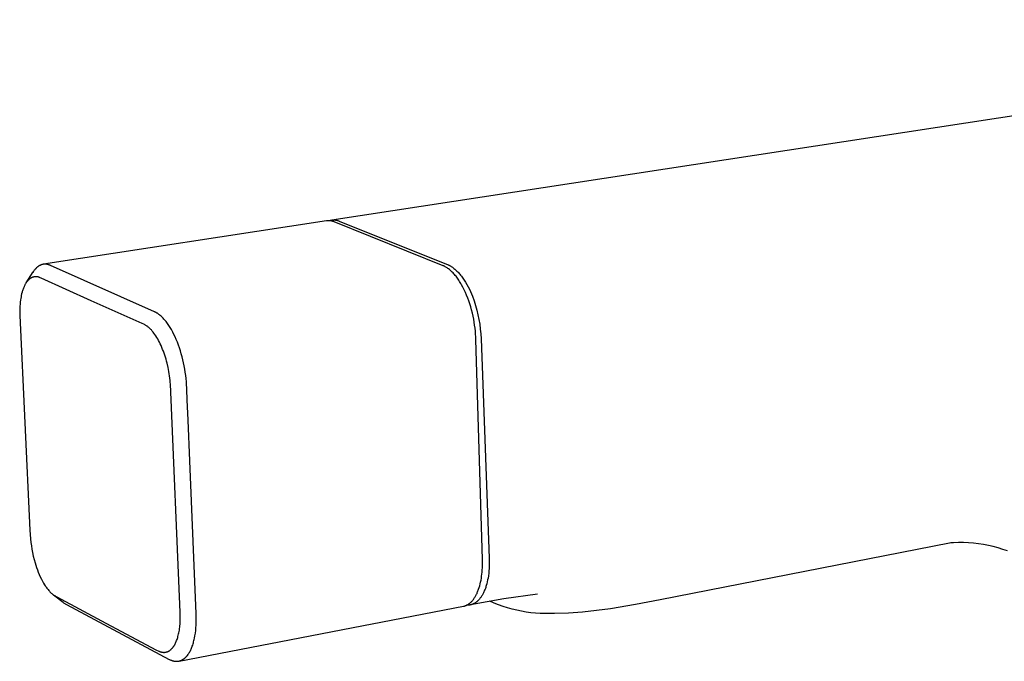
# Model space of a CAD drawing. Units: millimetres. Extents: x -353 to 370, y -202 to 152.
# Drawn here: x -353 to -202, y -184 to -85 of the extents above; entities that cross this region are included whole.
import ezdxf

# ---------------------------------------------------------------- set-up
doc = ezdxf.new("R2010")
doc.units = ezdxf.units.MM
doc.header["$MEASUREMENT"] = 0
doc.layers.add('Default', color=7, linetype='Continuous', true_color=0x000000)

msp = doc.modelspace()

# ---------------------------------------------------------------- linework, layer by layer
at = {"layer": 'Default', "color": 7, "true_color": 0xffffff}
for p, q in [((-304.71, -115.98), (-104.56, -85.26)), ((-305.54, -116.11), (-348.98, -122.78)), ((-305.47, -116.1), (-305.54, -116.11)), ((-305.39, -116.09), (-305.47, -116.1)), ((-305.32, -116.09), (-305.39, -116.09)), ((-305.25, -116.09), (-305.32, -116.09)), ((-305.17, -116.09), (-305.25, -116.09)), ((-305.1, -116.09), (-305.17, -116.09)), ((-305.14, -116.09), (-305.07, -116.07)), ((-305.02, -116.1), (-305.1, -116.09)), ((-305.07, -116.07), (-305, -116.04)), ((-304.95, -116.11), (-305.02, -116.1)), ((-305, -116.04), (-304.93, -116.03)), ((-304.88, -116.12), (-304.95, -116.11)), ((-304.93, -116.03), (-304.86, -116.01)), ((-304.8, -116.13), (-304.88, -116.12)), ((-304.86, -116.01), (-304.79, -116)), ((-304.73, -116.15), (-304.8, -116.13)), ((-304.79, -116), (-304.72, -115.99)), ((-304.66, -116.17), (-304.73, -116.15)), ((-304.72, -115.99), (-304.65, -115.98)), ((-304.59, -116.19), (-304.66, -116.17)), ((-304.65, -115.98), (-304.58, -115.97)), ((-304.52, -116.21), (-304.59, -116.19)), ((-304.58, -115.97), (-304.51, -115.97)), ((-304.45, -116.23), (-304.52, -116.21)), ((-304.51, -115.97), (-304.44, -115.97)), ((-304.38, -116.26), (-304.45, -116.23)), ((-304.44, -115.97), (-304.36, -115.97)), ((-287.67, -122.99), (-304.38, -116.26)), ((-304.36, -115.97), (-304.29, -115.97)), ((-304.29, -115.97), (-304.22, -115.98)), ((-304.22, -115.98), (-304.15, -115.99)), ((-304.15, -115.99), (-304.08, -116)), ((-304.08, -116), (-304.01, -116.01)), ((-304.01, -116.01), (-303.94, -116.03)), ((-303.94, -116.03), (-303.87, -116.05)), ((-303.87, -116.05), (-303.8, -116.07)), ((-303.8, -116.07), (-303.73, -116.09)), ((-303.73, -116.09), (-303.66, -116.11)), ((-303.66, -116.11), (-303.6, -116.14)), ((-303.6, -116.14), (-286.88, -122.86)), ((-350.44, -123.79), (-350.51, -123.88)), ((-350.38, -123.7), (-350.44, -123.79)), ((-350.31, -123.61), (-350.38, -123.7)), ((-350.24, -123.53), (-350.31, -123.61)), ((-350.17, -123.45), (-350.24, -123.53)), ((-350.14, -123.42), (-350.17, -123.45)), ((-350.1, -123.38), (-350.14, -123.42)), ((-350.07, -123.34), (-350.1, -123.38)), ((-350.03, -123.31), (-350.07, -123.34)), ((-349.99, -123.28), (-350.03, -123.31)), ((-349.96, -123.24), (-349.99, -123.28)), ((-349.92, -123.21), (-349.96, -123.24)), ((-349.88, -123.18), (-349.92, -123.21)), ((-349.85, -123.15), (-349.88, -123.18)), ((-349.81, -123.13), (-349.85, -123.15)), ((-349.77, -123.1), (-349.81, -123.13)), ((-349.73, -123.07), (-349.77, -123.1)), ((-349.69, -123.05), (-349.73, -123.07)), ((-349.66, -123.02), (-349.69, -123.05)), ((-349.62, -123), (-349.66, -123.02)), ((-349.58, -122.98), (-349.62, -123)), ((-349.54, -122.96), (-349.58, -122.98)), ((-349.5, -122.94), (-349.54, -122.96)), ((-349.45, -122.92), (-349.5, -122.94)), ((-349.41, -122.89), (-349.45, -122.92)), ((-349.36, -122.88), (-349.41, -122.89)), ((-349.31, -122.86), (-349.36, -122.88)), ((-349.26, -122.84), (-349.31, -122.86)), ((-349.22, -122.83), (-349.26, -122.84)), ((-349.17, -122.82), (-349.22, -122.83)), ((-349.12, -122.8), (-349.17, -122.82)), ((-349.07, -122.79), (-349.12, -122.8)), ((-349.02, -122.78), (-349.07, -122.79)), ((-348.98, -122.78), (-349.02, -122.78)), ((-348.93, -122.77), (-348.98, -122.78)), ((-348.88, -122.77), (-348.93, -122.77)), ((-348.83, -122.76), (-348.88, -122.77)), ((-348.78, -122.76), (-348.83, -122.76)), ((-348.73, -122.76), (-348.78, -122.76)), ((-348.68, -122.76), (-348.73, -122.76)), ((-348.63, -122.77), (-348.68, -122.76)), ((-348.58, -122.77), (-348.63, -122.77)), ((-348.53, -122.78), (-348.58, -122.77)), ((-348.48, -122.78), (-348.53, -122.78)), ((-348.42, -122.79), (-348.48, -122.78)), ((-348.37, -122.8), (-348.42, -122.79)), ((-348.32, -122.81), (-348.37, -122.8)), ((-348.27, -122.82), (-348.32, -122.81)), ((-348.22, -122.84), (-348.27, -122.82)), ((-348.17, -122.85), (-348.22, -122.84)), ((-348.12, -122.87), (-348.17, -122.85)), ((-348.06, -122.89), (-348.12, -122.87)), ((-348.01, -122.91), (-348.06, -122.89)), ((-347.96, -122.93), (-348.01, -122.91)), ((-347.91, -122.95), (-347.96, -122.93)), ((-331.95, -130.05), (-347.91, -122.95)), ((-287.62, -123.01), (-287.67, -122.99)), ((-287.57, -123.03), (-287.62, -123.01)), ((-287.52, -123.06), (-287.57, -123.03)), ((-287.46, -123.08), (-287.52, -123.06)), ((-287.36, -123.14), (-287.46, -123.08)), ((-287.25, -123.2), (-287.36, -123.14)), ((-287.14, -123.26), (-287.25, -123.2)), ((-287.03, -123.33), (-287.14, -123.26)), ((-286.92, -123.41), (-287.03, -123.33)), ((-286.81, -123.49), (-286.92, -123.41)), ((-286.88, -122.86), (-286.82, -122.88)), ((-286.82, -122.88), (-286.77, -122.91)), ((-286.7, -123.58), (-286.81, -123.49)), ((-286.77, -122.91), (-286.71, -122.93)), ((-286.71, -122.93), (-286.66, -122.96)), ((-286.58, -123.67), (-286.7, -123.58)), ((-286.66, -122.96), (-286.6, -122.99)), ((-286.6, -122.99), (-286.55, -123.02)), ((-286.47, -123.77), (-286.58, -123.67)), ((-286.55, -123.02), (-286.44, -123.09)), ((-286.36, -123.87), (-286.47, -123.77)), ((-286.44, -123.09), (-286.32, -123.16)), ((-286.32, -123.16), (-286.21, -123.24)), ((-286.21, -123.24), (-286.1, -123.32)), ((-286.1, -123.32), (-285.99, -123.41)), ((-285.99, -123.41), (-285.87, -123.5)), ((-285.87, -123.5), (-285.76, -123.6)), ((-285.76, -123.6), (-285.64, -123.71)), ((-285.64, -123.71), (-285.53, -123.82)), ((-285.53, -123.82), (-285.42, -123.93)), ((-351.63, -125.62), (-350.54, -123.93)), ((-351.45, -125.37), (-351.51, -125.45)), ((-351.42, -125.34), (-351.45, -125.37)), ((-351.38, -125.3), (-351.42, -125.34)), ((-351.35, -125.26), (-351.38, -125.3)), ((-351.32, -125.23), (-351.35, -125.26)), ((-351.28, -125.19), (-351.32, -125.23)), ((-351.25, -125.16), (-351.28, -125.19)), ((-351.21, -125.13), (-351.25, -125.16)), ((-351.18, -125.1), (-351.21, -125.13)), ((-351.15, -125.07), (-351.18, -125.1)), ((-351.11, -125.04), (-351.15, -125.07)), ((-351.08, -125.01), (-351.11, -125.04)), ((-351.05, -124.99), (-351.08, -125.01)), ((-351.01, -124.96), (-351.05, -124.99)), ((-350.98, -124.94), (-351.01, -124.96)), ((-350.94, -124.92), (-350.98, -124.94)), ((-350.9, -124.89), (-350.94, -124.92)), ((-350.88, -124.88), (-350.9, -124.89)), ((-350.85, -124.86), (-350.88, -124.88)), ((-350.82, -124.85), (-350.85, -124.86)), ((-350.79, -124.83), (-350.82, -124.85)), ((-350.76, -124.82), (-350.79, -124.83)), ((-350.73, -124.81), (-350.76, -124.82)), ((-350.7, -124.79), (-350.73, -124.81)), ((-350.67, -124.78), (-350.7, -124.79)), ((-350.64, -124.77), (-350.67, -124.78)), ((-350.61, -124.76), (-350.64, -124.77)), ((-350.57, -123.98), (-350.63, -124.08)), ((-350.57, -124.75), (-350.61, -124.76)), ((-350.51, -123.88), (-350.57, -123.98)), ((-350.54, -124.74), (-350.57, -124.75)), ((-350.5, -124.73), (-350.54, -124.74)), ((-350.47, -124.72), (-350.5, -124.73)), ((-350.43, -124.71), (-350.47, -124.72)), ((-350.4, -124.71), (-350.43, -124.71)), ((-350.37, -124.7), (-350.4, -124.71)), ((-350.33, -124.69), (-350.37, -124.7)), ((-350.3, -124.69), (-350.33, -124.69)), ((-350.26, -124.69), (-350.3, -124.69)), ((-350.23, -124.69), (-350.26, -124.69)), ((-350.19, -124.68), (-350.23, -124.69)), ((-350.16, -124.68), (-350.19, -124.68)), ((-350.12, -124.68), (-350.16, -124.68)), ((-350.08, -124.68), (-350.12, -124.68)), ((-350.04, -124.69), (-350.08, -124.68)), ((-350, -124.69), (-350.04, -124.69)), ((-349.96, -124.7), (-350, -124.69)), ((-349.92, -124.7), (-349.96, -124.7)), ((-349.88, -124.71), (-349.92, -124.7)), ((-349.84, -124.72), (-349.88, -124.71)), ((-349.8, -124.72), (-349.84, -124.72)), ((-349.77, -124.73), (-349.8, -124.72)), ((-349.74, -124.74), (-349.77, -124.73)), ((-349.69, -124.76), (-349.74, -124.74)), ((-349.63, -124.77), (-349.69, -124.76)), ((-349.57, -124.79), (-349.63, -124.77)), ((-349.48, -124.83), (-349.57, -124.79)), ((-349.31, -124.9), (-349.48, -124.83)), ((-341.65, -128.36), (-349.31, -124.9)), ((-286.25, -123.98), (-286.36, -123.87)), ((-286.13, -124.1), (-286.25, -123.98)), ((-286.02, -124.22), (-286.13, -124.1)), ((-285.91, -124.35), (-286.02, -124.22)), ((-285.79, -124.48), (-285.91, -124.35)), ((-285.68, -124.62), (-285.79, -124.48)), ((-285.57, -124.77), (-285.68, -124.62)), ((-285.46, -124.91), (-285.57, -124.77)), ((-285.35, -125.07), (-285.46, -124.91)), ((-285.42, -123.93), (-285.3, -124.05)), ((-285.24, -125.23), (-285.35, -125.07)), ((-285.3, -124.05), (-285.19, -124.18)), ((-285.13, -125.4), (-285.24, -125.23)), ((-285.19, -124.18), (-285.08, -124.31)), ((-285.08, -124.31), (-284.97, -124.45)), ((-284.97, -124.45), (-284.86, -124.59)), ((-284.86, -124.59), (-284.75, -124.73)), ((-284.75, -124.73), (-284.64, -124.88)), ((-284.64, -124.88), (-284.42, -125.2)), ((-284.42, -125.2), (-284.21, -125.52)), ((-352.18, -126.82), (-352.22, -126.95)), ((-352.14, -126.7), (-352.18, -126.82)), ((-352.09, -126.58), (-352.14, -126.7)), ((-352.05, -126.45), (-352.09, -126.58)), ((-352, -126.33), (-352.05, -126.45)), ((-351.96, -126.25), (-352, -126.33)), ((-351.93, -126.17), (-351.96, -126.25)), ((-351.89, -126.08), (-351.93, -126.17)), ((-351.85, -126), (-351.89, -126.08)), ((-351.81, -125.92), (-351.85, -126)), ((-351.76, -125.84), (-351.81, -125.92)), ((-351.72, -125.77), (-351.76, -125.84)), ((-351.67, -125.69), (-351.72, -125.77)), ((-351.62, -125.61), (-351.67, -125.69)), ((-351.56, -125.53), (-351.62, -125.61)), ((-351.51, -125.45), (-351.56, -125.53)), ((-285.03, -125.57), (-285.13, -125.4)), ((-284.92, -125.74), (-285.03, -125.57)), ((-284.82, -125.92), (-284.92, -125.74)), ((-284.61, -126.3), (-284.82, -125.92)), ((-284.42, -126.69), (-284.61, -126.3)), ((-284.23, -127.1), (-284.42, -126.69)), ((-284.21, -125.52), (-284.01, -125.87)), ((-284.01, -125.87), (-283.81, -126.22)), ((-283.81, -126.22), (-283.62, -126.59)), ((-283.62, -126.59), (-283.44, -126.97)), ((-352.49, -128.25), (-352.53, -128.57)), ((-352.45, -128.02), (-352.49, -128.25)), ((-352.41, -127.79), (-352.45, -128.02)), ((-352.37, -127.56), (-352.41, -127.79)), ((-352.32, -127.33), (-352.37, -127.56)), ((-352.25, -127.07), (-352.32, -127.33)), ((-352.22, -126.95), (-352.25, -127.07)), ((-333.85, -131.85), (-341.65, -128.36)), ((-284.05, -127.52), (-284.23, -127.1)), ((-283.87, -127.96), (-284.05, -127.52)), ((-283.71, -128.4), (-283.87, -127.96)), ((-283.56, -128.86), (-283.71, -128.4)), ((-283.44, -126.97), (-283.17, -127.66)), ((-283.17, -127.66), (-282.92, -128.36)), ((-282.92, -128.36), (-282.7, -129.07)), ((-352.61, -129.54), (-352.62, -129.81)), ((-352.62, -129.81), (-352.62, -130.09)), ((-352.59, -129.21), (-352.61, -129.54)), ((-352.56, -128.89), (-352.59, -129.21)), ((-352.53, -128.57), (-352.56, -128.89)), ((-283.42, -129.32), (-283.56, -128.86)), ((-283.29, -129.78), (-283.42, -129.32)), ((-283.17, -130.25), (-283.29, -129.78)), ((-282.7, -129.07), (-282.5, -129.79)), ((-282.5, -129.79), (-282.33, -130.51)), ((-352.62, -130.09), (-352.62, -130.64)), ((-352.62, -130.64), (-351.04, -163.54)), ((-331.89, -130.08), (-331.95, -130.05)), ((-331.84, -130.1), (-331.89, -130.08)), ((-331.78, -130.13), (-331.84, -130.1)), ((-331.72, -130.16), (-331.78, -130.13)), ((-331.67, -130.19), (-331.72, -130.16)), ((-331.61, -130.23), (-331.67, -130.19)), ((-331.56, -130.26), (-331.61, -130.23)), ((-331.5, -130.29), (-331.56, -130.26)), ((-331.44, -130.33), (-331.5, -130.29)), ((-331.39, -130.37), (-331.44, -130.33)), ((-331.27, -130.45), (-331.39, -130.37)), ((-331.16, -130.54), (-331.27, -130.45)), ((-331.05, -130.63), (-331.16, -130.54)), ((-330.94, -130.73), (-331.05, -130.63)), ((-330.83, -130.83), (-330.94, -130.73)), ((-330.72, -130.94), (-330.83, -130.83)), ((-330.61, -131.05), (-330.72, -130.94)), ((-330.5, -131.17), (-330.61, -131.05)), ((-330.39, -131.3), (-330.5, -131.17)), ((-330.28, -131.42), (-330.39, -131.3)), ((-283.07, -130.72), (-283.17, -130.25)), ((-282.97, -131.19), (-283.07, -130.72)), ((-282.89, -131.66), (-282.97, -131.19)), ((-282.33, -130.51), (-282.18, -131.24)), ((-282.18, -131.24), (-282.05, -131.97)), ((-333.57, -131.98), (-333.85, -131.85)), ((-333.49, -132.02), (-333.57, -131.98)), ((-333.41, -132.06), (-333.49, -132.02)), ((-333.33, -132.1), (-333.41, -132.06)), ((-333.26, -132.15), (-333.33, -132.1)), ((-333.19, -132.19), (-333.26, -132.15)), ((-333.12, -132.24), (-333.19, -132.19)), ((-333.05, -132.29), (-333.12, -132.24)), ((-332.98, -132.34), (-333.05, -132.29)), ((-332.9, -132.4), (-332.98, -132.34)), ((-332.83, -132.46), (-332.9, -132.4)), ((-332.76, -132.52), (-332.83, -132.46)), ((-332.69, -132.58), (-332.76, -132.52)), ((-332.62, -132.65), (-332.69, -132.58)), ((-332.56, -132.72), (-332.62, -132.65)), ((-332.49, -132.78), (-332.56, -132.72)), ((-332.42, -132.85), (-332.49, -132.78)), ((-332.35, -132.93), (-332.42, -132.85)), ((-332.28, -133.01), (-332.35, -132.93)), ((-330.17, -131.55), (-330.28, -131.42)), ((-330.06, -131.7), (-330.17, -131.55)), ((-329.96, -131.84), (-330.06, -131.7)), ((-329.85, -131.99), (-329.96, -131.84)), ((-329.75, -132.14), (-329.85, -131.99)), ((-329.65, -132.3), (-329.75, -132.14)), ((-329.54, -132.47), (-329.65, -132.3)), ((-329.35, -132.8), (-329.54, -132.47)), ((-329.14, -133.17), (-329.35, -132.8)), ((-282.82, -132.12), (-282.89, -131.66)), ((-282.76, -132.58), (-282.82, -132.12)), ((-282.71, -133.03), (-282.76, -132.58)), ((-282.05, -131.97), (-281.95, -132.71)), ((-281.95, -132.71), (-281.88, -133.45)), ((-332.15, -133.18), (-332.28, -133.01)), ((-332.02, -133.35), (-332.15, -133.18)), ((-331.89, -133.52), (-332.02, -133.35)), ((-331.74, -133.75), (-331.89, -133.52)), ((-331.59, -133.98), (-331.74, -133.75)), ((-331.45, -134.21), (-331.59, -133.98)), ((-331.32, -134.45), (-331.45, -134.21)), ((-328.95, -133.54), (-329.14, -133.17)), ((-328.77, -133.92), (-328.95, -133.54)), ((-328.6, -134.31), (-328.77, -133.92)), ((-328.43, -134.73), (-328.6, -134.31)), ((-282.67, -133.47), (-282.71, -133.03)), ((-282.64, -133.9), (-282.67, -133.47)), ((-282.63, -134.32), (-282.64, -133.9)), ((-281.63, -168.07), (-282.63, -134.32)), ((-281.88, -133.45), (-281.83, -134.19)), ((-281.83, -134.19), (-280.58, -167.87)), ((-331.18, -134.71), (-331.32, -134.45)), ((-331.05, -134.98), (-331.18, -134.71)), ((-330.93, -135.25), (-331.05, -134.98)), ((-330.81, -135.53), (-330.93, -135.25)), ((-330.69, -135.82), (-330.81, -135.53)), ((-330.57, -136.12), (-330.69, -135.82)), ((-328.27, -135.16), (-328.43, -134.73)), ((-328.11, -135.59), (-328.27, -135.16)), ((-327.97, -136.03), (-328.11, -135.59)), ((-330.46, -136.42), (-330.57, -136.12)), ((-330.36, -136.73), (-330.46, -136.42)), ((-330.26, -137.03), (-330.36, -136.73)), ((-330.17, -137.34), (-330.26, -137.03)), ((-330.08, -137.65), (-330.17, -137.34)), ((-327.84, -136.49), (-327.97, -136.03)), ((-327.71, -136.95), (-327.84, -136.49)), ((-327.59, -137.42), (-327.71, -136.95)), ((-327.48, -137.89), (-327.59, -137.42)), ((-330, -137.96), (-330.08, -137.65)), ((-329.85, -138.59), (-330, -137.96)), ((-329.73, -139.22), (-329.85, -138.59)), ((-327.38, -138.37), (-327.48, -137.89)), ((-327.3, -138.85), (-327.38, -138.37)), ((-327.22, -139.33), (-327.3, -138.85)), ((-329.67, -139.56), (-329.73, -139.22)), ((-329.62, -139.9), (-329.67, -139.56)), ((-329.58, -140.24), (-329.62, -139.9)), ((-329.54, -140.58), (-329.58, -140.24)), ((-327.15, -139.82), (-327.22, -139.33)), ((-327.1, -140.3), (-327.15, -139.82)), ((-327.05, -140.78), (-327.1, -140.3)), ((-329.51, -140.88), (-329.54, -140.58)), ((-329.48, -141.18), (-329.51, -140.88)), ((-328, -176.12), (-329.48, -141.18)), ((-327.01, -141.26), (-327.05, -140.78)), ((-326.99, -141.74), (-327.01, -141.26)), ((-326.98, -141.99), (-326.99, -141.74)), ((-326.92, -143.56), (-326.98, -141.99)), ((-326.79, -146.68), (-326.92, -143.56)), ((-326.52, -152.91), (-326.79, -146.68)), ((-326.01, -165.31), (-326.52, -152.91)), ((-351.04, -163.54), (-350.95, -164.88)), ((-350.95, -164.88), (-350.89, -165.45)), ((-350.89, -165.45), (-350.83, -165.95)), ((-350.83, -165.95), (-350.75, -166.46)), ((-325.75, -171.48), (-326.01, -165.31)), ((-209.95, -165.54), (-254.34, -174.22)), ((-209.75, -165.51), (-209.95, -165.54)), ((-209.55, -165.49), (-209.75, -165.51)), ((-209.35, -165.48), (-209.55, -165.49)), ((-208.58, -165.46), (-209.35, -165.48)), ((-207.82, -165.47), (-208.58, -165.46)), ((-207.05, -165.5), (-207.82, -165.47)), ((-206.29, -165.57), (-207.05, -165.5)), ((-205.53, -165.66), (-206.29, -165.57)), ((-204.77, -165.77), (-205.53, -165.66)), ((-204.01, -165.91), (-204.77, -165.77)), ((-203.27, -166.08), (-204.01, -165.91)), ((-202.52, -166.28), (-203.27, -166.08)), ((-350.75, -166.46), (-350.65, -166.99)), ((-350.65, -166.99), (-350.54, -167.52)), ((-350.54, -167.52), (-350.41, -168.05)), ((-201.79, -166.5), (-202.52, -166.28)), ((-201.06, -166.74), (-201.79, -166.5)), ((-350.41, -168.05), (-350.26, -168.57)), ((-350.26, -168.57), (-350.15, -168.94)), ((-350.15, -168.94), (-350.03, -169.3)), ((-281.64, -169.34), (-281.63, -169.02)), ((-281.62, -168.38), (-281.63, -168.07)), ((-281.63, -169.02), (-281.62, -168.7)), ((-281.62, -168.7), (-281.62, -168.38)), ((-280.58, -169.05), (-280.6, -169.44)), ((-280.58, -167.87), (-280.57, -168.26)), ((-280.57, -168.66), (-280.58, -169.05)), ((-280.57, -168.26), (-280.57, -168.66)), ((-350.03, -169.3), (-349.91, -169.66)), ((-349.91, -169.66), (-349.77, -170.01)), ((-349.77, -170.01), (-349.62, -170.37)), ((-349.62, -170.37), (-349.47, -170.72)), ((-281.79, -170.91), (-281.75, -170.6)), ((-281.75, -170.6), (-281.71, -170.29)), ((-281.71, -170.29), (-281.68, -169.98)), ((-281.68, -169.98), (-281.65, -169.66)), ((-281.65, -169.66), (-281.64, -169.34)), ((-280.71, -170.54), (-280.77, -170.9)), ((-280.67, -170.17), (-280.71, -170.54)), ((-280.63, -169.81), (-280.67, -170.17)), ((-280.6, -169.44), (-280.63, -169.81)), ((-349.47, -170.72), (-349.3, -171.06)), ((-349.3, -171.06), (-349.12, -171.4)), ((-349.12, -171.4), (-348.97, -171.67)), ((-348.97, -171.67), (-348.81, -171.94)), ((-348.81, -171.94), (-348.72, -172.07)), ((-348.72, -172.07), (-348.63, -172.19)), ((-348.63, -172.19), (-348.55, -172.32)), ((-325.55, -176.35), (-325.75, -171.48)), ((-282.12, -172.36), (-282.04, -172.09)), ((-282.04, -172.09), (-281.97, -171.8)), ((-281.97, -171.8), (-281.9, -171.51)), ((-281.9, -171.51), (-281.84, -171.22)), ((-281.84, -171.22), (-281.79, -170.91)), ((-281.08, -172.2), (-281.13, -172.34)), ((-281.04, -172.05), (-281.08, -172.2)), ((-280.96, -171.77), (-281.04, -172.05)), ((-280.89, -171.48), (-280.96, -171.77)), ((-280.83, -171.19), (-280.89, -171.48)), ((-280.77, -170.9), (-280.83, -171.19)), ((-348.55, -172.32), (-348.45, -172.45)), ((-348.45, -172.45), (-348.36, -172.56)), ((-348.36, -172.56), (-348.27, -172.68)), ((-348.27, -172.68), (-348.17, -172.8)), ((-348.17, -172.8), (-348.07, -172.91)), ((-348.07, -172.91), (-347.98, -173.01)), ((-347.98, -173.01), (-347.88, -173.1)), ((-347.88, -173.1), (-347.78, -173.2)), ((-347.78, -173.2), (-347.68, -173.29)), ((-347.68, -173.29), (-347.6, -173.35)), ((-347.6, -173.35), (-347.52, -173.42)), ((-347.52, -173.42), (-347.44, -173.48)), ((-347.45, -173.47), (-345.97, -174.61)), ((-347.44, -173.48), (-347.36, -173.54)), ((-347.36, -173.54), (-347.3, -173.57)), ((-347.3, -173.57), (-347.25, -173.6)), ((-347.25, -173.6), (-347.15, -173.66)), ((-347.15, -173.66), (-346.93, -173.78)), ((-282.75, -173.8), (-282.69, -173.69)), ((-282.69, -173.69), (-282.63, -173.59)), ((-282.63, -173.59), (-282.57, -173.48)), ((-282.57, -173.48), (-282.52, -173.36)), ((-282.52, -173.36), (-282.46, -173.25)), ((-282.46, -173.25), (-282.41, -173.13)), ((-282.41, -173.13), (-282.36, -173.01)), ((-282.36, -173.01), (-282.31, -172.88)), ((-282.31, -172.88), (-282.26, -172.76)), ((-282.26, -172.76), (-282.21, -172.63)), ((-282.21, -172.63), (-282.12, -172.36)), ((-281.75, -173.67), (-281.81, -173.77)), ((-281.69, -173.57), (-281.75, -173.67)), ((-281.63, -173.47), (-281.69, -173.57)), ((-281.57, -173.37), (-281.63, -173.47)), ((-281.52, -173.27), (-281.57, -173.37)), ((-281.47, -173.16), (-281.52, -173.27)), ((-281.4, -173.03), (-281.47, -173.16)), ((-281.34, -172.89), (-281.4, -173.03)), ((-281.29, -172.76), (-281.34, -172.89)), ((-281.23, -172.62), (-281.29, -172.76)), ((-281.18, -172.48), (-281.23, -172.62)), ((-281.13, -172.34), (-281.18, -172.48)), ((-273.17, -173.36), (-278.33, -174.11)), ((-346.93, -173.78), (-339.4, -177.82)), ((-345.97, -174.61), (-345.89, -174.68)), ((-345.89, -174.68), (-345.81, -174.74)), ((-345.81, -174.74), (-345.72, -174.79)), ((-345.72, -174.79), (-345.64, -174.85)), ((-345.64, -174.85), (-345.55, -174.9)), ((-345.55, -174.9), (-345.46, -174.95)), ((-345.46, -174.95), (-329.67, -183.37)), ((-328.17, -183.63), (-284.55, -175.23)), ((-284.55, -175.23), (-284.51, -175.22)), ((-284.51, -175.22), (-284.47, -175.21)), ((-284.47, -175.21), (-284.43, -175.2)), ((-284.43, -175.2), (-284.39, -175.19)), ((-284.39, -175.19), (-284.35, -175.18)), ((-284.35, -175.18), (-284.3, -175.16)), ((-284.3, -175.16), (-284.26, -175.15)), ((-284.26, -175.15), (-284.22, -175.13)), ((-284.22, -175.13), (-284.18, -175.12)), ((-284.18, -175.12), (-284.14, -175.1)), ((-284.14, -175.1), (-284.1, -175.09)), ((-284.1, -175.09), (-284.06, -175.07)), ((-284.06, -175.07), (-284.02, -175.05)), ((-284, -175.06), (-284.05, -175.06)), ((-284.02, -175.05), (-283.98, -175.03)), ((-283.95, -175.07), (-284, -175.06)), ((-283.98, -175.03), (-283.94, -175.01)), ((-283.91, -175.07), (-283.95, -175.07)), ((-283.94, -175.01), (-283.9, -174.98)), ((-283.86, -175.06), (-283.91, -175.07)), ((-283.9, -174.98), (-283.86, -174.96)), ((-283.86, -174.96), (-283.82, -174.94)), ((-283.81, -175.06), (-283.86, -175.06)), ((-283.82, -174.94), (-283.78, -174.91)), ((-283.76, -175.06), (-283.81, -175.06)), ((-283.78, -174.91), (-283.74, -174.89)), ((-283.71, -175.06), (-283.76, -175.06)), ((-283.74, -174.89), (-283.7, -174.86)), ((-283.67, -175.05), (-283.71, -175.06)), ((-283.7, -174.86), (-283.66, -174.83)), ((-283.62, -175.04), (-283.67, -175.05)), ((-283.66, -174.83), (-283.63, -174.8)), ((-283.63, -174.8), (-283.59, -174.77)), ((-283.57, -175.04), (-283.62, -175.04)), ((-283.59, -174.77), (-283.55, -174.74)), ((-283.53, -175.03), (-283.57, -175.04)), ((-283.55, -174.74), (-283.51, -174.71)), ((-283.48, -175.02), (-283.53, -175.03)), ((-283.51, -174.71), (-283.44, -174.65)), ((-278.33, -174.11), (-283.48, -175.02)), ((-283.43, -175.01), (-283.48, -175.02)), ((-283.44, -174.65), (-283.36, -174.58)), ((-283.39, -175), (-283.43, -175.01)), ((-283.34, -174.99), (-283.39, -175)), ((-283.36, -174.58), (-283.29, -174.51)), ((-283.29, -174.97), (-283.34, -174.99)), ((-283.29, -174.51), (-283.22, -174.43)), ((-283.24, -174.96), (-283.29, -174.97)), ((-283.19, -174.94), (-283.24, -174.96)), ((-283.22, -174.43), (-283.15, -174.35)), ((-283.14, -174.92), (-283.19, -174.94)), ((-283.15, -174.35), (-283.08, -174.27)), ((-283.09, -174.9), (-283.14, -174.92)), ((-283.04, -174.87), (-283.09, -174.9)), ((-283.08, -174.27), (-283.01, -174.18)), ((-282.99, -174.85), (-283.04, -174.87)), ((-283.01, -174.18), (-282.94, -174.09)), ((-282.94, -174.83), (-282.99, -174.85)), ((-282.94, -174.09), (-282.88, -174)), ((-282.89, -174.8), (-282.94, -174.83)), ((-282.85, -174.78), (-282.89, -174.8)), ((-282.88, -174), (-282.82, -173.9)), ((-282.81, -174.76), (-282.85, -174.78)), ((-282.82, -173.9), (-282.75, -173.8)), ((-282.77, -174.73), (-282.81, -174.76)), ((-282.73, -174.71), (-282.77, -174.73)), ((-282.69, -174.68), (-282.73, -174.71)), ((-282.65, -174.66), (-282.69, -174.68)), ((-282.58, -174.6), (-282.65, -174.66)), ((-282.53, -174.57), (-282.58, -174.6)), ((-282.49, -174.53), (-282.53, -174.57)), ((-282.45, -174.49), (-282.49, -174.53)), ((-282.4, -174.46), (-282.45, -174.49)), ((-282.36, -174.42), (-282.4, -174.46)), ((-282.32, -174.38), (-282.36, -174.42)), ((-282.28, -174.34), (-282.32, -174.38)), ((-282.24, -174.3), (-282.28, -174.34)), ((-282.16, -174.22), (-282.24, -174.3)), ((-282.09, -174.13), (-282.16, -174.22)), ((-282.01, -174.04), (-282.09, -174.13)), ((-281.95, -173.95), (-282.01, -174.04)), ((-281.88, -173.86), (-281.95, -173.95)), ((-281.81, -173.77), (-281.88, -173.86)), ((-279.82, -174.76), (-280.49, -174.47)), ((-279.14, -175.02), (-279.82, -174.76)), ((-278.45, -175.27), (-279.14, -175.02)), ((-258.14, -174.96), (-261.96, -175.6)), ((-254.34, -174.22), (-258.14, -174.96)), ((-327.98, -176.84), (-328, -176.12)), ((-325.54, -176.79), (-325.55, -176.35)), ((-277.76, -175.48), (-278.45, -175.27)), ((-277.06, -175.68), (-277.76, -175.48)), ((-276.35, -175.85), (-277.06, -175.68)), ((-275.64, -176), (-276.35, -175.85)), ((-274.92, -176.12), (-275.64, -176)), ((-274.2, -176.22), (-274.92, -176.12)), ((-273.48, -176.3), (-274.2, -176.22)), ((-272.75, -176.35), (-273.48, -176.3)), ((-270.59, -176.35), (-272.75, -176.35)), ((-268.42, -176.27), (-270.59, -176.35)), ((-266.26, -176.12), (-268.42, -176.27)), ((-264.11, -175.9), (-266.26, -176.12)), ((-261.96, -175.6), (-264.11, -175.9)), ((-339.4, -177.82), (-331.61, -181.95)), ((-328.06, -178.43), (-328.04, -178.21)), ((-328.04, -178.21), (-328.02, -177.97)), ((-328.02, -177.97), (-328, -177.73)), ((-328, -177.73), (-327.99, -177.26)), ((-327.99, -177.26), (-327.98, -176.84)), ((-325.58, -178.55), (-325.56, -178.14)), ((-325.56, -178.14), (-325.54, -177.69)), ((-325.53, -177.24), (-325.54, -176.79)), ((-325.54, -177.69), (-325.53, -177.24)), ((-328.34, -179.88), (-328.29, -179.68)), ((-328.29, -179.68), (-328.24, -179.48)), ((-328.24, -179.48), (-328.2, -179.28)), ((-328.2, -179.28), (-328.16, -179.08)), ((-328.16, -179.08), (-328.12, -178.87)), ((-328.12, -178.87), (-328.09, -178.65)), ((-328.09, -178.65), (-328.06, -178.43)), ((-325.74, -179.78), (-325.67, -179.37)), ((-325.67, -179.37), (-325.62, -178.96)), ((-325.62, -178.96), (-325.58, -178.55)), ((-328.94, -181.29), (-328.91, -181.24)), ((-328.91, -181.24), (-328.84, -181.13)), ((-328.84, -181.13), (-328.78, -181.01)), ((-328.78, -181.01), (-328.71, -180.88)), ((-328.71, -180.88), (-328.65, -180.75)), ((-328.65, -180.75), (-328.59, -180.62)), ((-328.59, -180.62), (-328.54, -180.48)), ((-328.54, -180.48), (-328.48, -180.33)), ((-328.48, -180.33), (-328.43, -180.18)), ((-328.43, -180.18), (-328.38, -180.03)), ((-328.38, -180.03), (-328.34, -179.88)), ((-326.14, -181.34), (-326.08, -181.19)), ((-326.08, -181.19), (-326.03, -181.01)), ((-326.03, -181.01), (-325.98, -180.84)), ((-325.98, -180.84), (-325.93, -180.66)), ((-325.93, -180.66), (-325.88, -180.49)), ((-325.88, -180.49), (-325.84, -180.31)), ((-325.84, -180.31), (-325.8, -180.13)), ((-325.8, -180.13), (-325.74, -179.78)), ((-331.61, -181.95), (-331.37, -182.07)), ((-331.37, -182.07), (-331.27, -182.12)), ((-331.27, -182.12), (-331.22, -182.14)), ((-331.22, -182.14), (-331.17, -182.16)), ((-331.17, -182.16), (-331.12, -182.18)), ((-331.12, -182.18), (-331.07, -182.2)), ((-331.07, -182.2), (-331.02, -182.21)), ((-331.02, -182.21), (-330.97, -182.23)), ((-330.97, -182.23), (-330.91, -182.24)), ((-330.91, -182.24), (-330.86, -182.26)), ((-330.86, -182.26), (-330.81, -182.27)), ((-330.81, -182.27), (-330.76, -182.28)), ((-330.76, -182.28), (-330.71, -182.28)), ((-330.71, -182.28), (-330.66, -182.29)), ((-330.66, -182.29), (-330.61, -182.29)), ((-330.61, -182.29), (-330.56, -182.3)), ((-330.56, -182.3), (-330.51, -182.3)), ((-330.51, -182.3), (-330.46, -182.3)), ((-330.46, -182.3), (-330.42, -182.3)), ((-330.42, -182.3), (-330.37, -182.29)), ((-330.37, -182.29), (-330.32, -182.29)), ((-330.32, -182.29), (-330.27, -182.28)), ((-330.27, -182.28), (-330.22, -182.27)), ((-330.22, -182.27), (-330.18, -182.26)), ((-330.18, -182.26), (-330.13, -182.25)), ((-330.13, -182.25), (-330.08, -182.24)), ((-330.08, -182.24), (-330.04, -182.23)), ((-330.04, -182.23), (-329.99, -182.21)), ((-329.99, -182.21), (-329.95, -182.2)), ((-329.95, -182.2), (-329.91, -182.18)), ((-329.91, -182.18), (-329.87, -182.17)), ((-329.87, -182.17), (-329.84, -182.15)), ((-329.84, -182.15), (-329.8, -182.13)), ((-329.8, -182.13), (-329.76, -182.11)), ((-329.76, -182.11), (-329.73, -182.09)), ((-329.73, -182.09), (-329.69, -182.07)), ((-329.69, -182.07), (-329.65, -182.04)), ((-329.65, -182.04), (-329.6, -182.01)), ((-329.6, -182.01), (-329.56, -181.98)), ((-329.56, -181.98), (-329.52, -181.95)), ((-329.52, -181.95), (-329.48, -181.92)), ((-329.48, -181.92), (-329.44, -181.88)), ((-329.44, -181.88), (-329.4, -181.85)), ((-329.4, -181.85), (-329.36, -181.81)), ((-329.36, -181.81), (-329.32, -181.77)), ((-329.32, -181.77), (-329.28, -181.73)), ((-329.28, -181.73), (-329.24, -181.68)), ((-329.24, -181.68), (-329.2, -181.64)), ((-329.2, -181.64), (-329.16, -181.59)), ((-329.16, -181.59), (-329.12, -181.55)), ((-329.12, -181.55), (-329.09, -181.5)), ((-329.09, -181.5), (-329.05, -181.46)), ((-329.05, -181.46), (-329.01, -181.4)), ((-329.01, -181.4), (-328.98, -181.35)), ((-328.98, -181.35), (-328.94, -181.29)), ((-326.93, -182.81), (-326.89, -182.76)), ((-326.89, -182.76), (-326.85, -182.71)), ((-326.85, -182.71), (-326.81, -182.65)), ((-326.81, -182.65), (-326.77, -182.6)), ((-326.77, -182.6), (-326.73, -182.54)), ((-326.73, -182.54), (-326.66, -182.43)), ((-326.66, -182.43), (-326.59, -182.31)), ((-326.59, -182.31), (-326.51, -182.19)), ((-326.51, -182.19), (-326.44, -182.06)), ((-326.44, -182.06), (-326.38, -181.92)), ((-326.38, -181.92), (-326.32, -181.79)), ((-326.32, -181.79), (-326.25, -181.64)), ((-326.25, -181.64), (-326.19, -181.49)), ((-326.19, -181.49), (-326.14, -181.34)), ((-329.67, -183.37), (-329.62, -183.4)), ((-329.62, -183.4), (-329.56, -183.43)), ((-329.56, -183.43), (-329.51, -183.45)), ((-329.51, -183.45), (-329.45, -183.48)), ((-329.45, -183.48), (-329.4, -183.5)), ((-329.4, -183.5), (-329.34, -183.52)), ((-329.34, -183.52), (-329.29, -183.54)), ((-329.29, -183.54), (-329.23, -183.56)), ((-329.23, -183.56), (-329.18, -183.58)), ((-329.18, -183.58), (-329.12, -183.59)), ((-329.12, -183.59), (-329.07, -183.61)), ((-329.07, -183.61), (-329.01, -183.62)), ((-329.01, -183.62), (-328.96, -183.63)), ((-328.96, -183.63), (-328.91, -183.64)), ((-328.91, -183.64), (-328.85, -183.65)), ((-328.85, -183.65), (-328.8, -183.66)), ((-328.8, -183.66), (-328.74, -183.66)), ((-328.74, -183.66), (-328.69, -183.67)), ((-328.69, -183.67), (-328.64, -183.67)), ((-328.64, -183.67), (-328.59, -183.67)), ((-328.59, -183.67), (-328.53, -183.67)), ((-328.53, -183.67), (-328.48, -183.67)), ((-328.48, -183.67), (-328.43, -183.67)), ((-328.43, -183.67), (-328.37, -183.66)), ((-328.37, -183.66), (-328.32, -183.66)), ((-328.32, -183.66), (-328.27, -183.65)), ((-328.27, -183.65), (-328.22, -183.64)), ((-328.22, -183.64), (-328.17, -183.63)), ((-328.17, -183.63), (-328.12, -183.62)), ((-328.12, -183.62), (-328.07, -183.6)), ((-328.07, -183.6), (-328.02, -183.59)), ((-328.02, -183.59), (-327.97, -183.57)), ((-327.97, -183.57), (-327.92, -183.56)), ((-327.92, -183.56), (-327.87, -183.54)), ((-327.87, -183.54), (-327.82, -183.52)), ((-327.82, -183.52), (-327.77, -183.49)), ((-327.77, -183.49), (-327.72, -183.47)), ((-327.72, -183.47), (-327.68, -183.45)), ((-327.68, -183.45), (-327.63, -183.42)), ((-327.63, -183.42), (-327.59, -183.39)), ((-327.59, -183.39), (-327.54, -183.36)), ((-327.54, -183.36), (-327.49, -183.33)), ((-327.49, -183.33), (-327.44, -183.3)), ((-327.44, -183.3), (-327.4, -183.26)), ((-327.4, -183.26), (-327.35, -183.23)), ((-327.35, -183.23), (-327.31, -183.19)), ((-327.31, -183.19), (-327.27, -183.16)), ((-327.27, -183.16), (-327.22, -183.12)), ((-327.22, -183.12), (-327.18, -183.08)), ((-327.18, -183.08), (-327.14, -183.04)), ((-327.14, -183.04), (-327.09, -182.99)), ((-327.09, -182.99), (-327.05, -182.95)), ((-327.05, -182.95), (-327.01, -182.9)), ((-327.01, -182.9), (-326.97, -182.85)), ((-326.97, -182.85), (-326.93, -182.81))]:
    msp.add_line(p, q, dxfattribs=at)

doc.saveas('drawing.dxf')
